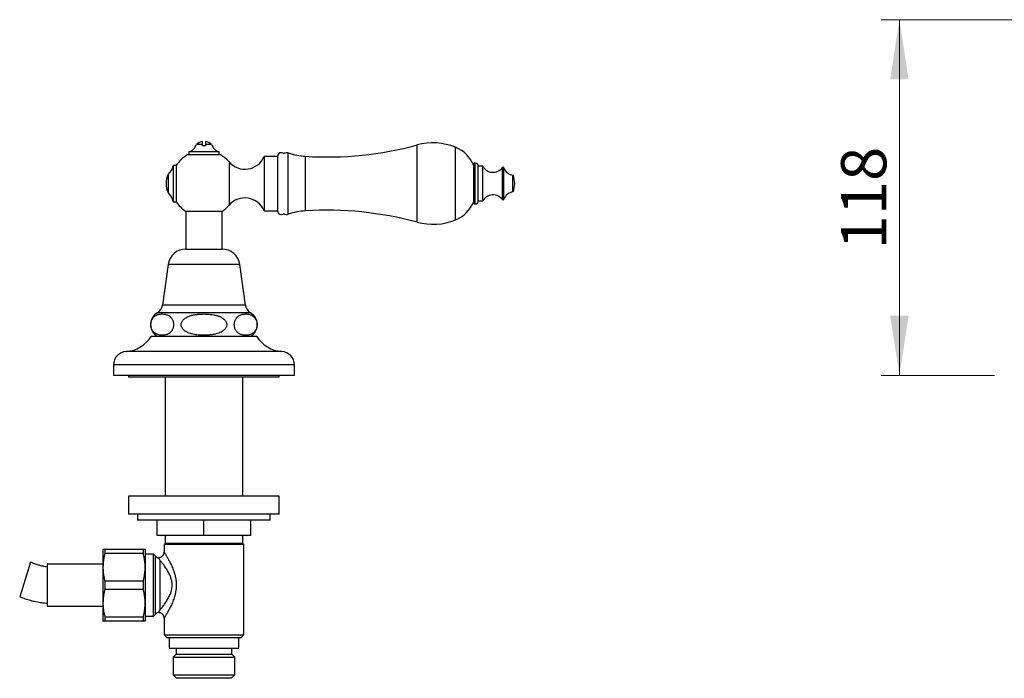
# Model space of a CAD drawing. Units: millimetres. Extents: x 60 to 1266, y 76 to 1722.
# Drawn here: x 416 to 743, y 1099 to 1317 of the extents above; entities that cross this region are included whole.
import ezdxf

# ---------------------------------------------------------------- set-up
doc = ezdxf.new("R2010")
doc.units = ezdxf.units.MM
doc.header["$LTSCALE"] = 6
doc.styles.add('SLDTEXTSTYLE2', font='TXT', dxfattribs={"width": 0.605})
doc.dimstyles.new('SLDDIMSTYLE1', dxfattribs={"dimtxt": 15, "dimasz": 19.812, "dimexe": 0, "dimexo": 0.0625, "dimgap": 3.75, "dimtad": 1, "dimrnd": 1e-09, "dimzin": 12, "dimdsep": 46, "dimtxsty": 'SLDTEXTSTYLE2', "dimsah": 1, "dimcen": 0.09, "dimadec": 0, "dimazin": 3, "dimtfac": 1, "dimtofl": 0, "dimtmove": 0, "dimatfit": 3, "dimfxl": 0, "dimfrac": 2, "dimtolj": 1, "dimtzin": 12, "dimarcsym": 0})

# ---------------------------------------------------------------- blocks, each defined once
blk = doc.blocks.new('_D_1')
at = {"color": 7, "linetype": 'Continuous', "lineweight": 0}
for p, q in [((769.76, 1317.11), (702.26, 1317.11)), ((708.26, 1199.11), (708.26, 1317.11)), ((739.76, 1199.11), (702.26, 1199.11))]:
    blk.add_line(p, q, dxfattribs=at)
at = {"color": 7, "linetype": 'Continuous', "lineweight": 18}
for points in [[(708.26, 1317.11), (705.21, 1297.3), (711.31, 1297.3)], [(708.26, 1199.11), (711.31, 1218.92), (705.21, 1218.92)]]:
    blk.add_solid(points, dxfattribs=at)
at = {"color": 7, "linetype": 'Continuous', "lineweight": 18, "insert": (688.92, 1240.92), "char_height": 15, "attachment_point": 1, "rotation": 90, "style": 'SLDTEXTSTYLE2'}
blk.add_mtext('118', dxfattribs=at)

msp = doc.modelspace()

# ---------------------------------------------------------------- linework, layer by layer
at = {"color": 7, "linetype": 'Continuous', "lineweight": 25}
for p, q in [((477.055, 1275.737), (475.055, 1275.737)), ((477.055, 1275.737), (477.055, 1276.751)), ((477.055, 1275.251), (477.055, 1275.737)), ((478.055, 1275.251), (477.055, 1275.251)), ((478.055, 1276.751), (478.055, 1275.737)), ((480.055, 1275.737), (478.055, 1275.737)), ((483.055, 1272.291), (472.055, 1272.291)), ((472.555, 1273.291), (472.555, 1272.291)), ((482.555, 1273.291), (472.555, 1273.291)), ((482.555, 1272.291), (482.555, 1273.291)), ((502, 1271.765), (497.5, 1271.765)), ((497.5, 1271.765), (497.5, 1262.765)), ((502, 1271.765), (502, 1262.765)), ((468.336, 1268.765), (467.336, 1268.765)), ((467.336, 1268.765), (467.336, 1262.765)), ((468.336, 1268.765), (468.336, 1262.765)), ((567.548, 1269.515), (567.048, 1269.515)), ((567.048, 1256.015), (567.048, 1269.515)), ((570.048, 1268.515), (568.548, 1268.515)), ((568.548, 1257.015), (568.548, 1268.515)), ((570.048, 1257.015), (570.048, 1268.515)), ((465.688, 1265.765), (465.688, 1262.765)), ((580.076, 1260.015), (580.076, 1265.515)), ((465.688, 1262.765), (465.688, 1259.765)), ((467.336, 1262.765), (467.336, 1256.765)), ((468.336, 1262.765), (468.336, 1256.765)), ((497.5, 1262.765), (497.5, 1253.765)), ((502, 1262.765), (502, 1253.765)), ((467.336, 1256.765), (468.336, 1256.765)), ((567.048, 1256.015), (567.548, 1256.015)), ((568.548, 1257.015), (570.048, 1257.015)), ((471.455, 1253.611), (483.655, 1253.611)), ((471.555, 1253.611), (471.555, 1241.058)), ((483.555, 1241.058), (483.555, 1253.611)), ((497.5, 1253.765), (502, 1253.765)), ((471.555, 1241.058), (483.555, 1241.058)), ((465.655, 1235.911), (463.805, 1222.411)), ((491.305, 1222.411), (489.455, 1235.911)), ((495.055, 1212.111), (460.055, 1212.111)), ((447.555, 1202.611), (447.555, 1199.111)), ((507.555, 1199.111), (507.555, 1202.611)), ((507.555, 1199.111), (447.555, 1199.111)), ((452.555, 1199.111), (452.555, 1198.611)), ((502.555, 1198.611), (502.555, 1199.111)), ((502.555, 1198.611), (452.555, 1198.611)), ((464.655, 1198.611), (464.655, 1159.111)), ((490.455, 1159.111), (490.455, 1198.611)), ((452.555, 1159.111), (452.555, 1153.111)), ((502.555, 1159.111), (452.555, 1159.111)), ((502.555, 1153.111), (502.555, 1159.111)), ((502.555, 1153.111), (452.555, 1153.111)), ((455.555, 1153.111), (455.555, 1151.111)), ((499.555, 1151.111), (499.555, 1153.111)), ((499.555, 1151.111), (455.555, 1151.111)), ((462.055, 1146.111), (462.055, 1151.111)), ((477.555, 1146.111), (477.555, 1151.111)), ((493.055, 1146.111), (493.055, 1151.111)), ((477.555, 1146.111), (462.055, 1146.111)), ((464.655, 1143.461), (464.305, 1143.111)), ((464.655, 1146.111), (464.655, 1143.461)), ((477.555, 1143.461), (464.655, 1143.461)), ((493.055, 1146.111), (477.555, 1146.111)), ((490.455, 1143.461), (477.555, 1143.461)), ((490.455, 1143.461), (490.455, 1146.111)), ((490.805, 1143.111), (490.455, 1143.461)), ((444.055, 1141.511), (444.055, 1135.561)), ((444.69, 1141.511), (444.69, 1140.094)), ((444.69, 1141.511), (457.42, 1141.511)), ((457.42, 1140.094), (444.69, 1140.094)), ((457.42, 1141.511), (457.42, 1140.094)), ((458.055, 1141.511), (458.055, 1135.561)), ((464.305, 1143.111), (464.305, 1140.611)), ((477.555, 1143.111), (464.305, 1143.111)), ((490.805, 1143.111), (477.555, 1143.111)), ((490.805, 1113.111), (490.805, 1143.111)), ((420.008, 1137.219), (416.432, 1125.764)), ((460.805, 1139.861), (458.055, 1139.861)), ((461.47, 1139.197), (460.805, 1139.861)), ((460.805, 1119.361), (460.805, 1139.861)), ((462.884, 1137.943), (462.884, 1121.28)), ((444.055, 1136.611), (425.555, 1136.611)), ((425.555, 1136.611), (425.555, 1129.611)), ((444.055, 1135.561), (444.055, 1123.661)), ((458.055, 1135.561), (458.055, 1123.661)), ((444.69, 1131.029), (444.69, 1128.194)), ((444.69, 1131.029), (457.42, 1131.029)), ((457.42, 1131.029), (457.42, 1128.194)), ((425.555, 1129.611), (425.555, 1122.611)), ((457.42, 1128.194), (444.69, 1128.194)), ((444.055, 1123.661), (444.055, 1117.711)), ((458.055, 1123.661), (458.055, 1117.711)), ((425.555, 1122.611), (444.055, 1122.611)), ((444.69, 1119.129), (457.42, 1119.129)), ((444.69, 1119.129), (444.69, 1117.711)), ((457.42, 1117.711), (444.69, 1117.711)), ((457.42, 1119.129), (457.42, 1117.711)), ((458.055, 1119.361), (460.805, 1119.361)), ((460.805, 1119.361), (461.47, 1120.025)), ((464.305, 1118.614), (464.305, 1113.111)), ((464.307, 1118.614), (464.307, 1118.614)), ((464.305, 1113.111), (465.305, 1112.111)), ((464.305, 1113.111), (477.555, 1113.111)), ((477.555, 1112.111), (465.305, 1112.111)), ((466.03, 1112.111), (466.03, 1108.711)), ((477.555, 1113.111), (490.805, 1113.111)), ((489.805, 1112.111), (477.555, 1112.111)), ((489.08, 1108.711), (489.08, 1112.111)), ((489.805, 1112.111), (490.805, 1113.111)), ((466.03, 1108.711), (489.08, 1108.711)), ((468.305, 1108.711), (468.305, 1106.711)), ((486.805, 1106.711), (486.805, 1108.711)), ((468.305, 1106.711), (467.305, 1105.711)), ((467.305, 1105.711), (467.305, 1099.911)), ((467.305, 1105.711), (487.805, 1105.711)), ((468.305, 1106.711), (486.805, 1106.711)), ((487.805, 1105.711), (486.805, 1106.711)), ((487.805, 1099.911), (487.805, 1105.711)), ((467.305, 1099.911), (468.505, 1098.711)), ((467.305, 1099.911), (487.805, 1099.911)), ((486.605, 1098.711), (468.505, 1098.711)), ((486.605, 1098.711), (487.805, 1099.911))]:
    msp.add_line(p, q, dxfattribs=at)
at = {"color": 8, "linetype": 'Continuous', "lineweight": 25}
for p, q in [((548.28, 1249.958), (548.28, 1275.572)), ((561, 1250.725), (561, 1274.805)), ((505.544, 1252.597), (505.544, 1272.933)), ((511.21, 1253.724), (511.21, 1271.806)), ((485.9, 1269.932), (485.9, 1262.765)), ((567.548, 1256.015), (567.548, 1269.515)), ((576.553, 1257.483), (576.553, 1268.047)), ((577.076, 1257.571), (577.076, 1267.959)), ((485.9, 1262.765), (485.9, 1255.598)), ((489.455, 1235.911), (465.655, 1235.911)), ((491.305, 1222.411), (463.805, 1222.411)), ((492.988, 1219.911), (462.123, 1219.911)), ((503.337, 1207.111), (451.774, 1207.111)), ((507.555, 1202.611), (447.555, 1202.611)), ((461.47, 1120.025), (461.47, 1139.197))]:
    msp.add_line(p, q, dxfattribs=at)
at = {"color": 7, "linetype": 'Continuous', "lineweight": 25}
for centre, radius, start, end in [((471.29, 1277.086), 4, 288.44568, 340.28894), ((477.555, 1273.287), 3.5, 98.21321, 135.58469), ((477.555, 1273.287), 3.5, 44.41531, 81.78679), ((483.821, 1277.086), 4, 199.71106, 251.55432), ((518.273, 1386.588), 115, 266.47868, 285.12508), ((553.498, 1256.265), 20, 67.97081, 105.12508), ((556.874, 1264.608), 11, 22.34138, 67.97081), ((477.555, 1262.765), 11, 120, 146.94427), ((477.555, 1262.765), 11, 40.65798, 60), ((491.135, 1274.428), 6.9, 220.65798, 337.30132), ((503.25, 1271.765), 1.25, 46.79374, 180), ((505.056, 1271.515), 1.5, 71.00638, 129.27847), ((512.528, 1293.224), 21.459, 251.00638, 266.47868), ((462.394, 1269.527), 5, 311.20534, 351.23666), ((567.548, 1268.515), 1, 0, 90), ((573.454, 1270.415), 3.9, 209.15537, 322.6168), ((576.791, 1267.865), 0.3, 18.31746, 142.6168), ((580.494, 1269.091), 3.6, 198.31746, 263.3389), ((471.902, 1262.765), 6.9, 154.22854, 205.77146), ((572.851, 1262.577), 7.8, 1.37768, 22.12366), ((572.851, 1262.953), 7.8, 337.87634, 358.62232), ((462.394, 1256.003), 5, 8.76334, 48.79466), ((491.135, 1251.102), 6.9, 22.69868, 139.34202), ((573.454, 1255.115), 3.9, 37.3832, 150.84463), ((576.791, 1257.665), 0.3, 217.3832, 341.68254), ((580.494, 1256.439), 3.6, 96.6611, 161.68254), ((477.555, 1262.765), 11, 213.05573, 236.32059), ((477.555, 1262.765), 11, 303.67941, 319.34202), ((556.874, 1260.922), 11, 292.02919, 337.65862), ((567.548, 1257.015), 1, 270, 0), ((503.25, 1253.765), 1.25, 180, 313.20626), ((505.056, 1254.015), 1.5, 230.72153, 288.99362), ((512.528, 1232.306), 21.459, 93.52132, 108.99362), ((518.273, 1138.942), 115, 74.87492, 93.52132), ((553.498, 1269.265), 20, 254.87492, 292.02919), ((471.555, 1235.103), 5.955, 90, 172.19696), ((483.555, 1235.103), 5.955, 7.80304, 90), ((460.417, 1222.876), 3.42, 299.91028, 352.19696), ((494.694, 1222.876), 3.42, 187.80304, 240.08972), ((464.377, 1215.992), 4.522, 119.91028, 239.10351), ((490.733, 1215.992), 4.522, 300.89649, 60.08972), ((451.098, 1217.589), 10.5, 273.69399, 328.5515), ((504.013, 1217.589), 10.5, 211.4485, 266.30601), ((452.065, 1202.611), 4.509, 93.69399, 180), ((503.046, 1202.611), 4.509, 0, 86.30601), ((462.884, 1140.611), 2, 225, 261.80678), ((462.884, 1118.611), 2, 98.22164, 135)]:
    msp.add_arc(centre, radius, start, end, dxfattribs=at)
for points, knots in [([(478.055, 1275.737), (478.055, 1275.609), (478.055, 1275.445), (478.055, 1275.287), (478.055, 1275.251)], [0, 0, 0, 0, 0.7716629, 1, 1, 1, 1]), ([(466.087, 1218.83), (465.937, 1218.927), (465.635, 1219.12), (465.164, 1219.304), (464.686, 1219.434), (464.122, 1219.519), (463.475, 1219.539), (462.825, 1219.461), (462.254, 1219.315), (461.763, 1219.117), (461.308, 1218.846), (460.959, 1218.554), (460.711, 1218.284), (460.521, 1218.036), (460.333, 1217.731), (460.171, 1217.384), (460.049, 1217.02), (459.971, 1216.678), (459.925, 1216.331), (459.91, 1215.996), (459.924, 1215.658), (459.967, 1215.333), (460.034, 1215.023), (460.141, 1214.679), (460.297, 1214.316), (460.495, 1213.983), (460.698, 1213.714), (460.966, 1213.421), (461.323, 1213.126), (461.77, 1212.866), (462.23, 1212.679), (462.698, 1212.552), (463.257, 1212.465), (463.903, 1212.443), (464.556, 1212.519), (465.13, 1212.664), (465.623, 1212.86), (466.08, 1213.13), (466.431, 1213.422), (466.681, 1213.692), (466.873, 1213.94), (467.062, 1214.246), (467.224, 1214.592), (467.347, 1214.956), (467.426, 1215.299), (467.473, 1215.646), (467.488, 1215.981), (467.474, 1216.319), (467.432, 1216.645), (467.365, 1216.955), (467.259, 1217.299), (467.103, 1217.661), (466.907, 1217.993), (466.707, 1218.261), (466.442, 1218.555), (466.23, 1218.72), (466.087, 1218.83)], [0, 0, 0, 0, 0.026132, 0.0522806, 0.0790229, 0.10577, 0.1457403, 0.1857063, 0.2132511, 0.2408189, 0.2683108, 0.2914131, 0.3031761, 0.3149348, 0.3288733, 0.3430778, 0.353867, 0.3649283, 0.3740346, 0.3833983, 0.392509, 0.4018874, 0.4110275, 0.4203566, 0.4351757, 0.4504049, 0.4628624, 0.4753253, 0.5008513, 0.526468, 0.5520999, 0.5782889, 0.6044824, 0.6446337, 0.6847811, 0.712452, 0.7401458, 0.7677638, 0.7909879, 0.8028127, 0.8146333, 0.8286056, 0.8428436, 0.8536598, 0.8647485, 0.8738616, 0.8832319, 0.8923495, 0.9017359, 0.9108683, 0.9201901, 0.9349654, 0.9501499, 0.9624617, 0.9747789, 1, 1, 1, 1]), ([(477.555, 1219.525), (477.174, 1219.52), (476.409, 1219.509), (475.266, 1219.409), (474.135, 1219.225), (473.187, 1218.979), (472.423, 1218.706), (471.836, 1218.436), (471.323, 1218.128), (470.89, 1217.792), (470.559, 1217.455), (470.299, 1217.095), (470.124, 1216.746), (470.02, 1216.396), (469.977, 1216.059), (469.996, 1215.719), (470.071, 1215.389), (470.199, 1215.078), (470.399, 1214.733), (470.696, 1214.374), (471.107, 1214.011), (471.578, 1213.694), (472.096, 1213.422), (472.728, 1213.159), (473.477, 1212.921), (474.342, 1212.725), (475.219, 1212.591), (476.235, 1212.493), (477.389, 1212.44), (478.678, 1212.466), (479.961, 1212.587), (481.089, 1212.789), (482.059, 1213.045), (482.867, 1213.343), (483.519, 1213.681), (484.015, 1214.024), (484.376, 1214.338), (484.69, 1214.702), (484.917, 1215.076), (485.055, 1215.442), (485.124, 1215.782), (485.129, 1216.13), (485.075, 1216.467), (484.967, 1216.786), (484.792, 1217.129), (484.528, 1217.485), (484.164, 1217.841), (483.747, 1218.154), (483.288, 1218.424), (482.654, 1218.724), (481.83, 1219.013), (480.815, 1219.251), (479.76, 1219.409), (478.672, 1219.508), (477.928, 1219.519), (477.555, 1219.525)], [0, 0, 0, 0, 0.0315111, 0.0631096, 0.0946371, 0.1260512, 0.1438093, 0.1615904, 0.1793027, 0.1930455, 0.2067709, 0.2181646, 0.2295421, 0.2388533, 0.2481592, 0.2574825, 0.2668098, 0.2759659, 0.2851293, 0.2996709, 0.3142402, 0.3302781, 0.3463792, 0.3624579, 0.3867777, 0.4111712, 0.4356111, 0.4599945, 0.4954071, 0.5309136, 0.5663756, 0.6017275, 0.6254025, 0.6491092, 0.6726907, 0.6857847, 0.6988675, 0.7120942, 0.7252949, 0.7347859, 0.7442697, 0.7537889, 0.7633103, 0.7723646, 0.7814258, 0.7950611, 0.8087211, 0.8233295, 0.8379954, 0.8526397, 0.8812105, 0.9098925, 0.938546, 0.969271, 1, 1, 1, 1]), ([(489.023, 1218.83), (488.883, 1218.721), (488.67, 1218.557), (488.404, 1218.261), (488.21, 1218.002), (488.028, 1217.696), (487.876, 1217.361), (487.757, 1217.003), (487.68, 1216.658), (487.636, 1216.31), (487.622, 1215.976), (487.639, 1215.64), (487.682, 1215.316), (487.752, 1215.007), (487.86, 1214.662), (488.019, 1214.299), (488.22, 1213.965), (488.426, 1213.695), (488.699, 1213.402), (489.063, 1213.108), (489.518, 1212.848), (489.987, 1212.664), (490.464, 1212.541), (491.024, 1212.461), (491.662, 1212.446), (492.302, 1212.526), (492.864, 1212.671), (493.346, 1212.866), (493.796, 1213.133), (494.145, 1213.423), (494.396, 1213.694), (494.587, 1213.943), (494.776, 1214.248), (494.937, 1214.594), (495.06, 1214.957), (495.139, 1215.3), (495.186, 1215.648), (495.201, 1215.982), (495.187, 1216.32), (495.145, 1216.646), (495.077, 1216.956), (494.972, 1217.3), (494.815, 1217.663), (494.619, 1217.995), (494.417, 1218.265), (494.15, 1218.558), (493.794, 1218.852), (493.349, 1219.113), (492.891, 1219.3), (492.425, 1219.428), (491.868, 1219.516), (491.223, 1219.54), (490.57, 1219.467), (489.996, 1219.323), (489.502, 1219.135), (489.183, 1218.932), (489.023, 1218.83)], [0, 0, 0, 0, 0.0248615, 0.03756, 0.0502525, 0.0633549, 0.0766879, 0.0875233, 0.0986386, 0.1077212, 0.1170609, 0.1261474, 0.1354982, 0.1446639, 0.1540178, 0.1689789, 0.1843537, 0.1969816, 0.2096151, 0.235489, 0.2615729, 0.2876723, 0.3143385, 0.3410092, 0.3803371, 0.4196605, 0.4467351, 0.4738318, 0.500857, 0.5241623, 0.5360303, 0.547894, 0.5618181, 0.5760058, 0.5868234, 0.5979138, 0.6070251, 0.6163937, 0.6255095, 0.6348939, 0.644028, 0.6533515, 0.6681365, 0.683331, 0.6957477, 0.7081699, 0.7336128, 0.759118, 0.7846383, 0.8107135, 0.8367931, 0.8769322, 0.9170676, 0.9447213, 0.9723978, 1, 1, 1, 1]), ([(444.055, 1141.511), (444.06, 1141.511), (444.068, 1141.511), (444.154, 1141.511), (444.336, 1141.511), (444.572, 1141.511), (444.69, 1141.511)], [0, 0, 0, 0, 0.180602, 0.3615834, 0.6800005, 1, 1, 1, 1]), ([(444.69, 1140.094), (444.597, 1139.723), (444.41, 1138.983), (444.212, 1137.854), (444.08, 1136.712), (444.064, 1135.945), (444.055, 1135.561)], [0, 0, 0, 0, 0.2484408, 0.4968541, 0.7484349, 1, 1, 1, 1]), ([(457.42, 1141.511), (457.538, 1141.511), (457.775, 1141.511), (457.956, 1141.511), (458.043, 1141.511), (458.051, 1141.511), (458.055, 1141.511)], [0, 0, 0, 0, 0.3184913, 0.6384165, 0.8190217, 1, 1, 1, 1]), ([(458.055, 1135.561), (458.052, 1135.82), (458.044, 1136.336), (457.965, 1137.354), (457.787, 1138.613), (457.543, 1139.599), (457.42, 1140.094)], [0, 0, 0, 0, 0.16931529, 0.33894397, 0.66858406, 1, 1, 1, 1]), ([(464.304, 1140.611), (464.303, 1140.55), (464.301, 1140.412), (464.267, 1140.199), (464.206, 1139.973), (464.117, 1139.753), (464.002, 1139.543), (463.862, 1139.347), (463.693, 1139.164), (463.499, 1138.999), (463.283, 1138.861), (463.059, 1138.753), (462.831, 1138.679), (462.676, 1138.64), (462.598, 1138.633), (462.597, 1138.633)], [0, 0, 0, 0, 0.0643814, 0.1449086, 0.2270934, 0.3103413, 0.3942838, 0.4786828, 0.563377, 0.6561471, 0.7459743, 0.8329184, 0.9172481, 0.9991133, 1, 1, 1, 1]), ([(462.884, 1137.943), (462.883, 1137.945), (462.825, 1138.085), (462.742, 1138.284), (462.659, 1138.48), (462.614, 1138.587), (462.593, 1138.636), (462.597, 1138.627), (462.598, 1138.625)], [0, 0, 0, 0, 0.0046481, 0.3210939, 0.523423, 0.7257289, 0.9346744, 1, 1, 1, 1]), ([(462.884, 1121.28), (462.964, 1121.374), (463.124, 1121.564), (463.416, 1121.919), (463.747, 1122.331), (464.116, 1122.809), (464.505, 1123.335), (464.899, 1123.899), (465.285, 1124.493), (465.659, 1125.121), (466.017, 1125.793), (466.305, 1126.424), (466.524, 1126.993), (466.685, 1127.49), (466.819, 1128.006), (466.915, 1128.517), (466.973, 1129.012), (466.998, 1129.492), (466.989, 1129.978), (466.944, 1130.498), (466.854, 1131.056), (466.713, 1131.641), (466.528, 1132.224), (466.307, 1132.79), (466.031, 1133.397), (465.701, 1134.028), (465.317, 1134.679), (464.919, 1135.294), (464.541, 1135.837), (464.193, 1136.311), (463.876, 1136.726), (463.573, 1137.11), (463.305, 1137.439), (463.074, 1137.718), (462.947, 1137.868), (462.884, 1137.943)], [0, 0, 0, 0, 0.0325532, 0.0653513, 0.1020121, 0.1386787, 0.1763153, 0.2139542, 0.2497521, 0.2855473, 0.3222522, 0.3589455, 0.3822345, 0.4055199, 0.4293666, 0.4532087, 0.4739056, 0.4946011, 0.5159173, 0.5372344, 0.5628743, 0.5900094, 0.6171523, 0.645117, 0.6730876, 0.7099899, 0.7468994, 0.7847474, 0.8225959, 0.8536468, 0.8846959, 0.9163406, 0.9479815, 0.9739299, 1, 1, 1, 1]), ([(444.055, 1135.561), (444.059, 1135.303), (444.067, 1134.786), (444.146, 1133.769), (444.324, 1132.509), (444.568, 1131.523), (444.69, 1131.029)], [0, 0, 0, 0, 0.1693153, 0.338944, 0.6685841, 1, 1, 1, 1]), ([(457.42, 1131.029), (457.514, 1131.399), (457.701, 1132.139), (457.899, 1133.269), (458.03, 1134.41), (458.047, 1135.178), (458.055, 1135.561)], [0, 0, 0, 0, 0.2484408, 0.4968541, 0.7484349, 1, 1, 1, 1]), ([(444.69, 1128.194), (444.597, 1127.823), (444.41, 1127.083), (444.212, 1125.954), (444.08, 1124.812), (444.064, 1124.045), (444.055, 1123.661)], [0, 0, 0, 0, 0.2484408, 0.4968541, 0.7484349, 1, 1, 1, 1]), ([(458.055, 1123.661), (458.052, 1123.92), (458.044, 1124.436), (457.965, 1125.454), (457.787, 1126.713), (457.543, 1127.699), (457.42, 1128.194)], [0, 0, 0, 0, 0.1693153, 0.338944, 0.6685841, 1, 1, 1, 1]), ([(444.055, 1123.661), (444.059, 1123.403), (444.067, 1122.886), (444.146, 1121.869), (444.324, 1120.609), (444.568, 1119.623), (444.69, 1119.129)], [0, 0, 0, 0, 0.1693153, 0.338944, 0.6685841, 1, 1, 1, 1]), ([(457.42, 1119.129), (457.514, 1119.499), (457.701, 1120.239), (457.899, 1121.369), (458.03, 1122.51), (458.047, 1123.278), (458.055, 1123.661)], [0, 0, 0, 0, 0.2484408, 0.4968541, 0.7484349, 1, 1, 1, 1]), ([(462.596, 1120.588), (462.617, 1120.585), (462.718, 1120.575), (462.894, 1120.527), (463.12, 1120.444), (463.34, 1120.329), (463.548, 1120.186), (463.736, 1120.017), (463.897, 1119.831), (464.03, 1119.633), (464.136, 1119.428), (464.216, 1119.218), (464.27, 1119.008), (464.301, 1118.807), (464.304, 1118.675), (464.305, 1118.614)], [0, 0, 0, 0, 0.0222436, 0.1064611, 0.1910637, 0.2759108, 0.3676099, 0.4564262, 0.5424707, 0.6259649, 0.7070236, 0.7856794, 0.8618946, 0.9355637, 1, 1, 1, 1]), ([(462.598, 1120.597), (462.598, 1120.598), (462.598, 1120.598), (462.629, 1120.673), (462.687, 1120.809), (462.771, 1121.009), (462.843, 1121.181), (462.883, 1121.278), (462.884, 1121.28)], [0, 0, 0, 0, 0.1416889, 0.3516904, 0.5617133, 0.7784995, 0.995322, 1, 1, 1, 1]), ([(444.69, 1117.711), (444.573, 1117.711), (444.336, 1117.711), (444.155, 1117.711), (444.068, 1117.711), (444.06, 1117.711), (444.055, 1117.711)], [0, 0, 0, 0, 0.3184913, 0.6384165, 0.8190217, 1, 1, 1, 1]), ([(458.055, 1117.711), (458.051, 1117.711), (458.043, 1117.711), (457.956, 1117.711), (457.775, 1117.711), (457.539, 1117.711), (457.42, 1117.711)], [0, 0, 0, 0, 0.18060198, 0.36158342, 0.68000047, 1, 1, 1, 1])]:
    msp.add_open_spline(points, degree=3, knots=knots, dxfattribs=at)
at = {"color": 8, "linetype": 'Continuous', "lineweight": 25}
msp.add_open_spline([(464.305, 1140.611), (464.308, 1140.607), (464.313, 1140.599), (464.352, 1140.536), (464.416, 1140.434), (464.508, 1140.285), (464.63, 1140.087), (464.783, 1139.836), (464.961, 1139.54), (465.168, 1139.188), (465.403, 1138.781), (465.666, 1138.314), (465.942, 1137.806), (466.247, 1137.222), (466.574, 1136.56), (466.92, 1135.81), (467.255, 1135.012), (467.544, 1134.235), (467.781, 1133.499), (467.973, 1132.809), (468.134, 1132.096), (468.261, 1131.361), (468.345, 1130.614), (468.384, 1129.851), (468.375, 1129.078), (468.32, 1128.349), (468.23, 1127.673), (468.117, 1127.049), (467.977, 1126.434), (467.788, 1125.741), (467.544, 1124.985), (467.239, 1124.172), (466.91, 1123.39), (466.57, 1122.653), (466.23, 1121.966), (465.895, 1121.328), (465.569, 1120.733), (465.281, 1120.228), (465.037, 1119.81), (464.832, 1119.467), (464.652, 1119.171), (464.515, 1118.948), (464.417, 1118.789), (464.351, 1118.685), (464.312, 1118.622), (464.309, 1118.617), (464.307, 1118.614)], degree=3, knots=[0, 0, 0, 0, 0.0173091, 0.0346187, 0.0524011, 0.0701847, 0.0900943, 0.1100063, 0.1304479, 0.1508919, 0.1739172, 0.1969454, 0.2204696, 0.2439957, 0.272338, 0.3006814, 0.3297111, 0.3587386, 0.3807931, 0.4028458, 0.4253447, 0.447841, 0.4703997, 0.4929568, 0.5162013, 0.5394468, 0.5585325, 0.5776194, 0.5970423, 0.6164664, 0.6442733, 0.6720835, 0.7005804, 0.7290777, 0.7564307, 0.7837813, 0.8118586, 0.8399303, 0.8621416, 0.8843496, 0.9072358, 0.9301178, 0.9480802, 0.9660414, 0.9845225, 1, 1, 1, 1], dxfattribs=at)
at = {"color": 7, "linetype": 'Continuous', "lineweight": 25}
for points in [[(425.555, 1135.611), (425.078, 1135.685), (424.122, 1135.831), (422.716, 1136.19), (421.337, 1136.639), (420.451, 1137.026), (420.008, 1137.219)], [(416.432, 1125.764), (417.018, 1125.54), (418.19, 1125.091), (419.996, 1124.555), (421.827, 1124.122), (423.682, 1123.795), (424.931, 1123.673), (425.555, 1123.611)]]:
    msp.add_open_spline(points, degree=3, dxfattribs=at)

# ---------------------------------------------------------------- dimensions: what is measured, and where the dimension line sits
at = {"color": 7, "linetype": 'Continuous', "lineweight": 18}
dim = msp.add_linear_dim(base=(708.258, 1317.111), p1=(745.761, 1199.111), p2=(775.761, 1317.111), angle=90, dimstyle='SLDDIMSTYLE1', dxfattribs=at)
dim.commit()
dim.dimension.update_dxf_attribs({"geometry": '_D_1', "text_midpoint": (708.258, 1258.111), "dimtype": 160})

doc.saveas('drawing.dxf')
